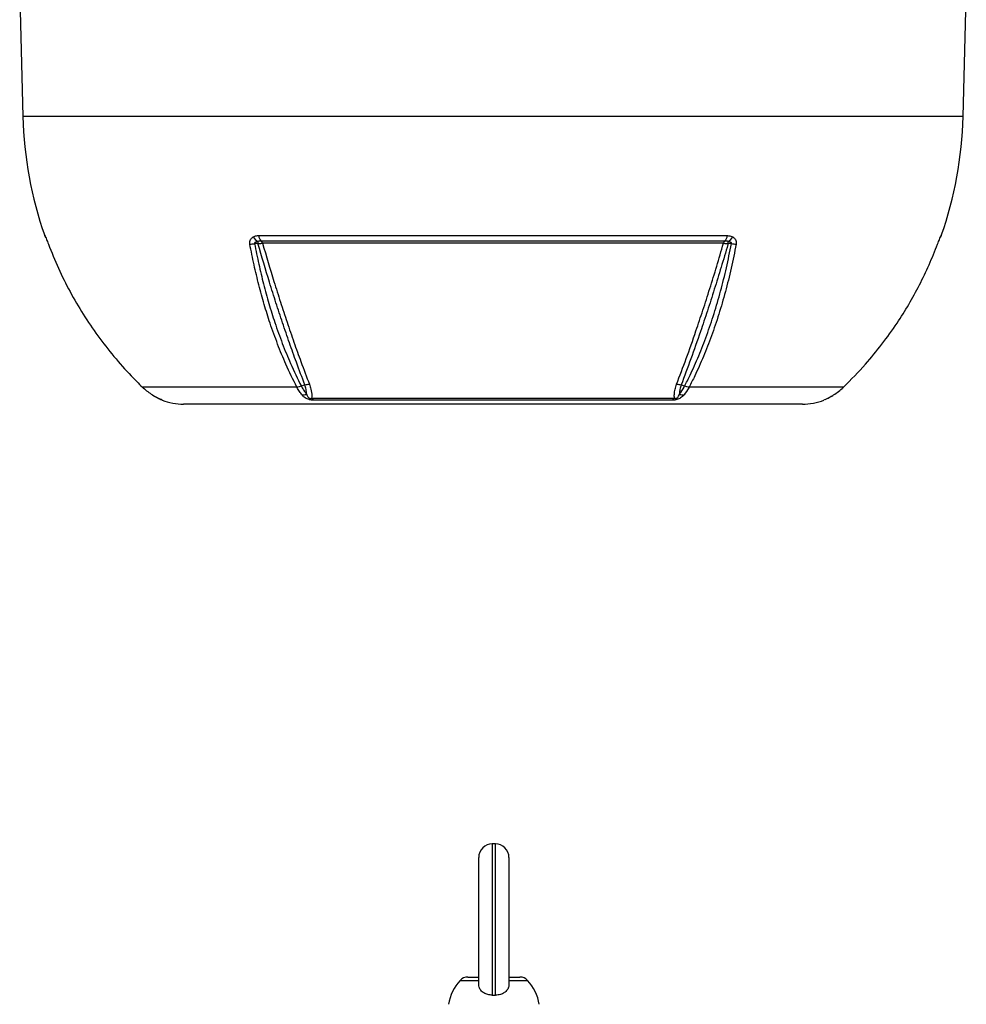
# Model space of a CAD drawing. Units: millimetres. Extents: x -1668 to 1027, y -927 to 927.
# Drawn here: x -215 to 98, y 131 to 456 of the extents above; entities that cross this region are included whole.
import ezdxf

# ---------------------------------------------------------------- set-up
doc = ezdxf.new("R2010")
doc.units = ezdxf.units.MM

msp = doc.modelspace()

# ---------------------------------------------------------------- linework, layer by layer
at = {"color": 7, "linetype": 'Continuous', "lineweight": 25}
for p, q in [((-215.25, 464.29), (-214.2, 424.29)), ((96.7, 424.29), (97.75, 464.29)), ((-136.24, 384.98), (18.75, 384.98)), ((17.85, 383.19), (-135.35, 383.19)), ((17.46, 382.44), (-134.95, 382.44)), ((20.08, 382.32), (18.99, 382.32)), ((-120.96, 335.66), (-122.1, 335.23)), ((4.6, 335.23), (3.46, 335.66)), ((-123.61, 334.92), (-174.68, 334.92)), ((57.19, 334.92), (6.12, 334.92)), ((43.55, 329.29), (-161.04, 329.29)), ((-118.72, 331.25), (1.22, 331.25)), ((0.67, 330.6), (-118.17, 330.6)), ((-57.97, 183.98), (-58.97, 183.98)), ((-63.47, 137.48), (-63.47, 179.48)), ((-53.47, 179.48), (-53.47, 137.48)), ((-67.06, 139.98), (-63.47, 139.98)), ((-53.47, 139.98), (-49.87, 139.98))]:
    msp.add_line(p, q, dxfattribs=at)
at = {"color": 8, "linetype": 'Continuous', "lineweight": 25}
for p, q in [((96.7, 424.29), (-214.2, 424.29)), ((-206.98, 384.98), (-206.93, 384.98)), ((89.43, 384.98), (89.49, 384.98)), ((-168.03, 330.6), (-168.17, 330.6)), ((50.67, 330.6), (50.61, 330.6)), ((-58.97, 183.98), (-58.97, 134)), ((-57.97, 134), (-57.97, 183.98)), ((-69.62, 138.86), (-63.47, 138.86)), ((-53.47, 138.86), (-47.31, 138.86))]:
    msp.add_line(p, q, dxfattribs=at)
at = {"color": 8, "linetype": 'Continuous', "lineweight": 25, "flags": 128}
for points in [[(-206.69, 384.46), (-206.81, 384.68), (-206.93, 384.98)], [(89.43, 384.98), (89.31, 384.68), (89.2, 384.47)]]:
    msp.add_lwpolyline(points, dxfattribs=at)
at = {"color": 7, "linetype": 'Continuous', "lineweight": 25, "flags": 128}
msp.add_lwpolyline([(-136.48, 382.32), (-137.27, 382.32), (-137.58, 382.32)], dxfattribs=at)
at = {"color": 7, "linetype": 'Continuous', "lineweight": 25}
for centre, radius, start, end in [((-85.13, 427.67), 129.11, 181.5, 199.3088), ((-32.37, 427.67), 129.11, 340.6912, 358.5), ((-204.15, 385.97), 3, 199.3088, 211.6595), ((-134.48, 386.65), 4.11, 210.8081, 241.0617), ((-133.32, 385.32), 2.94, 186.6588, 226.3463), ((15.82, 385.32), 2.94, 313.6536, 353.3411), ((16.99, 386.65), 4.11, 298.9357, 329.189), ((86.65, 385.97), 3, 326.4108, 340.6912), ((-139.07, 390.51), 8.33, 269.3984, 280.3413), ((-97.91, 382.17), 38.58, 178.6943, 179.7823), ((-136.24, 382.23), 1.3, 9.3084, 47.0348), ((18.74, 382.23), 1.3, 132.965, 170.6915), ((-19.45, 382.17), 38.44, 0.2188, 1.31), ((21.57, 390.51), 8.32, 259.6861, 270.6389), ((-121.86, 335.53), 3.21, 269.1643, 296.3794), ((4.36, 335.53), 3.21, 243.6137, 270.8289), ((-161.04, 349.29), 20, 249.1229, 270), ((-117, 332.16), 1.94, 207.6895, 233.129), ((-0.5, 332.16), 1.94, 306.8711, 332.3106), ((43.55, 349.29), 20, 270, 290.8771), ((-58.97, 179.48), 4.5, 90, 180), ((-57.97, 179.48), 4.5, 0, 90), ((-67.06, 136.48), 3.5, 90, 137.0052), ((-49.87, 136.48), 3.5, 42.9948, 90), ((-58.65, 128.63), 15, 137.0052, 171.0166), ((-58.28, 128.63), 15, 8.9834, 42.9948)]:
    msp.add_arc(centre, radius, start, end, dxfattribs=at)
for points, knots in [([(-206.93, 384.98), (-206.9, 384.93), (-206.86, 384.89), (-206.73, 384.59), (-206.71, 384.55)], [0, 0, 0, 0, 0.839313, 1, 1, 1, 1]), ([(-206.71, 384.55), (-206.69, 384.51), (-206.59, 384.3), (-206.4, 383.84), (-206.08, 383.04), (-205.86, 382.47), (-205.75, 382.19)], [0, 0, 0, 0, 0.081521, 0.451811, 0.725287, 1, 1, 1, 1]), ([(-206.68, 384.46), (-206.68, 384.46), (-206.69, 384.47), (-206.65, 384.4), (-206.6, 384.29), (-206.59, 384.26)], [0, 0, 0, 0, 0.181524, 0.805462, 1, 1, 1, 1]), ([(-139.16, 382.18), (-139.18, 382.47), (-139.23, 383.04), (-138.88, 383.84), (-138.41, 384.29), (-138.08, 384.51), (-138.02, 384.55)], [0, 0, 0, 0, 0.2745045, 0.5477783, 0.9175987, 1, 1, 1, 1]), ([(-138.02, 384.55), (-137.68, 384.7), (-137.12, 384.95), (-136.49, 384.97), (-136.24, 384.98)], [0, 0, 0, 0, 0.614182, 1, 1, 1, 1]), ([(18.75, 384.98), (19.28, 384.93), (19.91, 384.89), (20.44, 384.59), (20.52, 384.55)], [0, 0, 0, 0, 0.839313, 1, 1, 1, 1]), ([(20.52, 384.55), (20.58, 384.51), (20.92, 384.3), (21.38, 383.84), (21.74, 383.04), (21.69, 382.47), (21.66, 382.19)], [0, 0, 0, 0, 0.081521, 0.451811, 0.725287, 1, 1, 1, 1]), ([(88.26, 382.18), (88.36, 382.47), (88.58, 383.04), (88.9, 383.84), (89.1, 384.29), (89.19, 384.51), (89.21, 384.55)], [0, 0, 0, 0, 0.274504, 0.547778, 0.917599, 1, 1, 1, 1]), ([(89.09, 384.25), (89.12, 384.31), (89.17, 384.44), (89.18, 384.45), (89.18, 384.46)], [0, 0, 0, 0, 0.494219, 1, 1, 1, 1]), ([(89.21, 384.55), (89.28, 384.7), (89.39, 384.95), (89.42, 384.97), (89.43, 384.98)], [0, 0, 0, 0, 0.614182, 1, 1, 1, 1]), ([(-205.75, 382.19), (-204.68, 379.51), (-202.55, 374.16), (-198.67, 366.43), (-194.33, 358.96), (-189.48, 351.8), (-184.16, 344.99), (-179.19, 339.38), (-175.91, 336.14), (-174.68, 334.92)], [0, 0, 0, 0, 0.151507, 0.303014, 0.454521, 0.606027, 0.757534, 0.90904, 1, 1, 1, 1]), ([(-123.61, 334.92), (-124.84, 337.41), (-127.08, 341.92), (-129.99, 349.06), (-132.37, 355.68), (-134.42, 362.23), (-136.19, 368.66), (-137.79, 375.3), (-138.7, 379.89), (-139.16, 382.18)], [0, 0, 0, 0, 0.183987, 0.333697, 0.484069, 0.61221, 0.740352, 0.870176, 1, 1, 1, 1]), ([(-136.47, 383.05), (-136.62, 383.02), (-136.86, 382.97), (-137.19, 382.86), (-137.41, 382.76), (-137.55, 382.64), (-137.61, 382.54), (-137.63, 382.45), (-137.61, 382.37), (-137.59, 382.33), (-137.58, 382.32)], [0, 0, 0, 0, 0.285002, 0.4758, 0.681998, 0.768048, 0.855011, 0.910879, 0.966729, 1, 1, 1, 1]), ([(-137.58, 382.32), (-137.13, 380.06), (-136.23, 375.54), (-134.64, 368.95), (-132.88, 362.5), (-130.82, 355.93), (-128.44, 349.3), (-125.53, 342.22), (-123.35, 337.64), (-122.1, 335.23), (-122.1, 335.23)], [0, 0, 0, 0, 0.1282313, 0.2564625, 0.3863784, 0.5162944, 0.6661162, 0.8165995, 0.9999989, 1, 1, 1, 1]), ([(-136.48, 382.32), (-136.16, 382.36), (-135.62, 382.41), (-135.15, 382.44), (-134.95, 382.44)], [0, 0, 0, 0, 0.59203, 1, 1, 1, 1]), ([(-120.96, 335.66), (-120.96, 335.66), (-121.89, 338.08), (-123.59, 342.61), (-126.05, 349.5), (-128.3, 356.06), (-130.5, 362.76), (-133.24, 371.37), (-135.21, 378.03), (-136.48, 382.32)], [0, 0, 0, 0, 0.000001, 0.178514, 0.323958, 0.469401, 0.608569, 0.747737, 1, 1, 1, 1]), ([(-135.35, 383.19), (-135.51, 383.19), (-135.87, 383.18), (-136.25, 383.1), (-136.47, 383.05)], [0, 0, 0, 0, 0.423363, 1, 1, 1, 1]), ([(-134.95, 382.44), (-133.7, 378.19), (-131.75, 371.57), (-129.03, 362.98), (-126.82, 356.28), (-124.57, 349.7), (-122.1, 342.79), (-120.38, 338.31), (-119.44, 335.85)], [0, 0, 0, 0, 0.250242, 0.38959, 0.52934, 0.67496, 0.821042, 1, 1, 1, 1]), ([(1.95, 335.85), (3.01, 338.65), (5.16, 344.28), (8.07, 352.57), (10.67, 360.33), (12.96, 367.46), (15.23, 374.83), (16.71, 379.9), (17.46, 382.44)], [0, 0, 0, 0, 0.20322, 0.407695, 0.554727, 0.702232, 0.850872, 1, 1, 1, 1]), ([(18.99, 382.32), (18.96, 382.22), (18.2, 379.6), (16.69, 374.51), (14.43, 367.22), (12.15, 360.12), (9.56, 352.39), (6.66, 344.1), (4.53, 338.48), (3.46, 335.66)], [0, 0, 0, 0, 0.005913, 0.152561, 0.299676, 0.446307, 0.593411, 0.796077, 1, 1, 1, 1]), ([(4.6, 335.23), (5.21, 336.43), (6.83, 339.65), (9.31, 345.23), (11.96, 352.02), (14.38, 359.16), (16.55, 366.61), (18.48, 374.32), (19.55, 379.65), (20.08, 382.32)], [0, 0, 0, 0, 0.090303, 0.241932, 0.393561, 0.545169, 0.696777, 0.848388, 1, 1, 1, 1]), ([(21.66, 382.19), (21.13, 379.51), (20.06, 374.16), (18.12, 366.43), (15.95, 358.96), (13.52, 351.8), (10.86, 344.99), (8.37, 339.38), (6.73, 336.14), (6.12, 334.92)], [0, 0, 0, 0, 0.151507, 0.303014, 0.454521, 0.606027, 0.757534, 0.90904, 1, 1, 1, 1]), ([(17.46, 382.44), (17.74, 382.43), (18.23, 382.41), (18.77, 382.35), (18.99, 382.32)], [0, 0, 0, 0, 0.595304, 1, 1, 1, 1]), ([(18.98, 383.05), (18.93, 383.07), (18.56, 383.18), (18.18, 383.18), (17.85, 383.19)], [0, 0, 0, 0, 0.134906, 1, 1, 1, 1]), ([(20.08, 382.32), (20.1, 382.35), (20.12, 382.4), (20.13, 382.5), (20.09, 382.59), (19.99, 382.71), (19.63, 382.91), (19.26, 382.99), (18.98, 383.05)], [0, 0, 0, 0, 0.062079, 0.124639, 0.180027, 0.269533, 0.447508, 1, 1, 1, 1]), ([(57.19, 334.92), (59.65, 337.41), (64.1, 341.92), (69.93, 349.06), (74.68, 355.68), (78.78, 362.23), (82.32, 368.66), (85.53, 375.3), (87.35, 379.89), (88.26, 382.18)], [0, 0, 0, 0, 0.183987, 0.333697, 0.484069, 0.61221, 0.740352, 0.870176, 1, 1, 1, 1]), ([(-122.1, 335.23), (-122.36, 335.13), (-122.88, 334.95), (-123.37, 334.93), (-123.61, 334.92)], [0, 0, 0, 0, 0.500022, 1, 1, 1, 1]), ([(-122.1, 335.23), (-122.1, 335.23), (-122.07, 335.17), (-121.79, 334.66), (-121.26, 333.74), (-120.71, 333.02), (-120.43, 332.65)], [0, 0, 0, 0, 0.000014, 0.060539, 0.528627, 1, 1, 1, 1]), ([(-120.43, 332.65), (-120.44, 333.16), (-120.46, 334.12), (-120.8, 335.16), (-120.96, 335.66)], [0, 0, 0, 0, 0.52056, 1, 1, 1, 1]), ([(-119.44, 335.85), (-119.25, 335.3), (-118.8, 333.98), (-118.66, 332.46), (-118.71, 331.52), (-118.72, 331.25)], [0, 0, 0, 0, 0.335498, 0.812832, 1, 1, 1, 1]), ([(1.22, 331.25), (1.21, 331.71), (1.17, 332.65), (1.38, 334.19), (1.76, 335.29), (1.94, 335.85)], [0, 0, 0, 0, 0.319379, 0.660348, 1, 1, 1, 1]), ([(3.46, 335.66), (3.3, 335.16), (2.98, 334.14), (2.92, 333.16), (2.93, 332.68), (2.93, 332.65)], [0, 0, 0, 0, 0.485601, 0.9783319, 1, 1, 1, 1]), ([(2.93, 332.65), (3.45, 333.36), (4.03, 334.16), (4.54, 335.12), (4.6, 335.23)], [0, 0, 0, 0, 0.893827, 1, 1, 1, 1]), ([(6.12, 334.92), (5.87, 334.93), (5.38, 334.95), (4.86, 335.13), (4.6, 335.23)], [0, 0, 0, 0, 0.499977, 1, 1, 1, 1]), ([(-174.68, 334.92), (-174.58, 334.83), (-173.56, 333.85), (-172.4, 333.05), (-171.35, 332.32)], [0, 0, 0, 0, 0.09921, 1, 1, 1, 1]), ([(-171.35, 332.32), (-170.75, 331.97), (-169.93, 331.49), (-168.9, 331), (-168.38, 330.77), (-168.05, 330.62), (-168.04, 330.61), (-168.03, 330.6)], [0, 0, 0, 0, 0.408138, 0.5661684, 0.7189572, 0.8477524, 1, 1, 1, 1]), ([(-171.2, 332.24), (-171.05, 332.14), (-170.61, 331.86), (-169.89, 331.48), (-169.16, 331.12), (-168.66, 330.89), (-168.41, 330.78), (-168.32, 330.74), (-168.32, 330.74), (-168.37, 330.76), (-168.44, 330.8), (-168.51, 330.84), (-168.54, 330.86)], [0, 0, 0, 0, 0.122388, 0.361123, 0.554128, 0.702783, 0.803363, 0.865267, 0.905899, 0.93992, 0.973175, 1, 1, 1, 1]), ([(-121.9, 332.32), (-122.19, 332.69), (-122.76, 333.43), (-123.31, 334.36), (-123.58, 334.87), (-123.61, 334.92)], [0, 0, 0, 0, 0.475519, 0.946315, 1, 1, 1, 1]), ([(-118.17, 330.6), (-118.37, 330.61), (-118.77, 330.62), (-119.25, 330.71), (-119.72, 330.83), (-120.25, 331.01), (-121.07, 331.46), (-121.57, 331.93), (-121.86, 332.27), (-121.9, 332.32)], [0, 0, 0, 0, 0.140274, 0.266455, 0.286526, 0.427335, 0.609515, 0.943456, 1, 1, 1, 1]), ([(-120.43, 332.65), (-120.41, 332.6), (-120.29, 332.28), (-120.1, 331.85), (-119.78, 331.45), (-119.55, 331.3), (-119.39, 331.23), (-119.22, 331.19), (-119.01, 331.18), (-118.85, 331.21), (-118.75, 331.24), (-118.72, 331.25)], [0, 0, 0, 0, 0.074738, 0.480204, 0.658844, 0.716761, 0.768433, 0.814648, 0.87582, 0.959515, 1, 1, 1, 1]), ([(4.41, 332.32), (4.08, 331.97), (3.64, 331.49), (2.73, 331), (2.05, 330.77), (1.32, 330.62), (0.9, 330.61), (0.67, 330.6)], [0, 0, 0, 0, 0.408138, 0.566168, 0.718957, 0.847752, 1, 1, 1, 1]), ([(1.22, 331.25), (1.31, 331.23), (1.42, 331.2), (1.6, 331.19), (1.72, 331.19), (1.88, 331.23), (2.05, 331.3), (2.27, 331.44), (2.54, 331.76), (2.75, 332.18), (2.88, 332.52), (2.93, 332.65)], [0, 0, 0, 0, 0.1131194, 0.1334554, 0.1832682, 0.227586, 0.2789435, 0.346644, 0.5004805, 0.7930439, 1, 1, 1, 1]), ([(6.12, 334.92), (6.06, 334.83), (5.54, 333.85), (4.94, 333.05), (4.41, 332.32)], [0, 0, 0, 0, 0.09921, 1, 1, 1, 1]), ([(50.83, 330.74), (50.83, 330.74), (50.82, 330.74), (50.87, 330.76), (50.99, 330.81), (51.28, 330.94), (51.78, 331.17), (52.49, 331.53), (53.22, 331.92), (53.68, 332.22), (53.85, 332.33)], [0, 0, 0, 0, 0.012538, 0.055741, 0.130147, 0.244638, 0.389264, 0.594864, 0.851735, 1, 1, 1, 1]), ([(52.04, 331.31), (52.08, 331.33), (52.58, 331.57), (53.22, 331.93), (53.77, 332.27), (53.85, 332.32)], [0, 0, 0, 0, 0.066262, 0.864791, 1, 1, 1, 1]), ([(53.85, 332.32), (54.41, 332.69), (55.53, 333.43), (56.6, 334.36), (57.13, 334.87), (57.19, 334.92)], [0, 0, 0, 0, 0.475519, 0.946315, 1, 1, 1, 1]), ([(-58.97, 134), (-59.47, 134.03), (-60.48, 134.09), (-61.82, 134.68), (-62.84, 135.56), (-63.39, 136.55), (-63.44, 137.22), (-63.47, 137.48)], [0, 0, 0, 0, 0.2129505, 0.4258668, 0.6396885, 0.8551165, 1, 1, 1, 1]), ([(-53.47, 137.48), (-53.52, 137.08), (-53.62, 136.28), (-54.41, 135.21), (-55.57, 134.43), (-56.83, 134.04), (-57.65, 134.01), (-57.97, 134)], [0, 0, 0, 0, 0.2176098, 0.4352561, 0.6518952, 0.8668342, 1, 1, 1, 1]), ([(-58.97, 134), (-58.66, 134), (-58.32, 134.01), (-57.99, 134), (-57.97, 134)], [0, 0, 0, 0, 0.925292, 1, 1, 1, 1])]:
    msp.add_open_spline(points, degree=3, knots=knots, dxfattribs=at)
for points in [[(-120.96, 335.66), (-120.7, 335.73), (-120.18, 335.86), (-119.69, 335.85), (-119.44, 335.85)], [(1.95, 335.85), (2.19, 335.85), (2.68, 335.86), (3.2, 335.73), (3.46, 335.66)]]:
    msp.add_open_spline(points, degree=3, dxfattribs=at)

doc.saveas('drawing.dxf')
